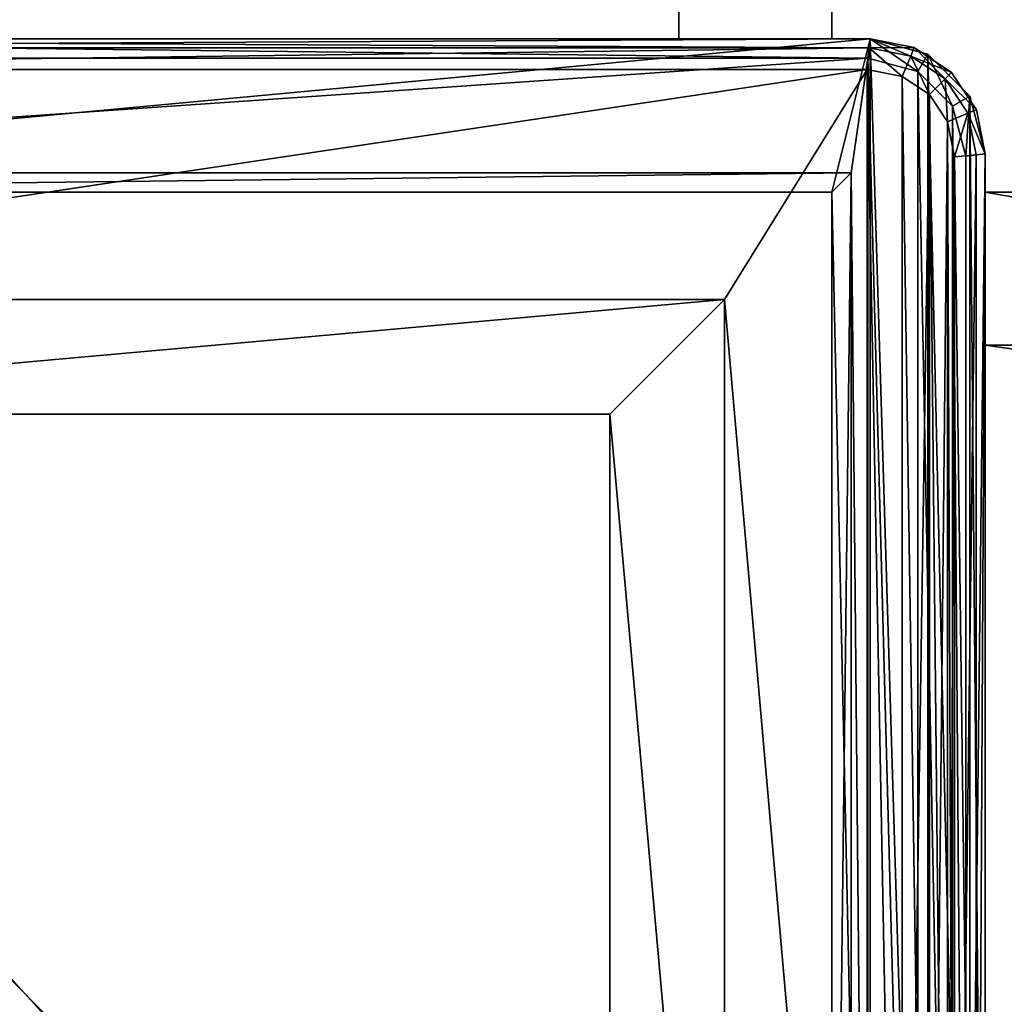
# Model space of a CAD drawing. Extents: x -450 to 450, y -900 to 900.
# Drawn here: x -418 to -405, y -868 to -855 of the extents above; entities that cross this region are included whole.
import ezdxf

# ---------------------------------------------------------------- set-up
doc = ezdxf.new("R2010")
doc.units = 0
doc.layers.get('0').update_dxf_attribs({"linetype": 'CONTINUOUS'})

# ---------------------------------------------------------------- blocks, each defined once
blk = doc.blocks.new('GROUP_3')
for p, q in [((21, 145, 681), (21, 25, 681)), ((21, 145, 698), (21, 25, 698)), ((23, 25, 700), (23, 145, 700)), ((23, 25, 679), (23, 145, 679)), ((1.5, 25, 702), (23.5, 25, 702)), ((23.5, 25, 0.25), (1.5, 25, 0.25)), ((23, 25, 700), (2, 25, 700)), ((2, 25, 679), (23, 25, 679)), ((21, 25, 681), (4, 25, 681)), ((4, 25, 698), (21, 25, 698)), ((21, 25, 698), (21, 25, 681)), ((23, 25, 679), (23, 25, 700)), ((23.467, 24.75), (23.5, 25, 0.25)), ((23.5, 25, 702), (23.5, 25, 0.25)), ((24.25, 24.799, 702), (23.5, 25, 702)), ((23.5, 25, 0.25), (24.25, 24.799, 0.25)), ((1.533, 24.75), (23.467, 24.75)), ((23.467, 24.75), (24.121, 24.575)), ((24.121, 24.575), (24.25, 24.799, 0.25)), ((24.799, 24.25, 702), (24.25, 24.799, 702)), ((24.25, 24.799, 702), (24.25, 24.799, 0.25)), ((24.25, 24.799, 0.25), (24.799, 24.25, 0.25)), ((24.121, 24.575), (24.575, 24.121)), ((24.575, 24.121), (24.799, 24.25, 0.25)), ((25, 23.5, 702), (24.799, 24.25, 702)), ((24.799, 24.25, 702), (24.799, 24.25, 0.25)), ((25, 23.5, 0.25), (24.799, 24.25, 0.25)), ((24.575, 24.121), (24.75, 23.467)), ((24.75, 23.467), (25, 23.5, 0.25)), ((24.75, 23.467), (24.75, 1.533)), ((25, 23.5, 702), (25, 1.5, 702)), ((25, 23.5, 0.25), (25, 23.5, 702)), ((25, 1.5, 0.25), (25, 23.5, 0.25)), ((1.75, 23.25), (23.25, 23.25)), ((23.25, 23.25), (23, 23, 0.25)), ((23.25, 23.25), (23.25, 1.75)), ((2, 23, 702), (23, 23, 702)), ((23, 23, 0.25), (2, 23, 0.25)), ((23, 23, 702), (23, 2, 702)), ((23, 23, 0.25), (23, 23, 702)), ((23, 23, 0.25), (23, 2, 0.25)), ((145, 23, 679), (25, 23, 679)), ((25, 23, 700), (25, 23, 679)), ((145, 23, 700), (25, 23, 700)), ((25, 2, 700), (25, 23, 700)), ((25, 23, 679), (25, 2, 679)), ((145, 21, 698), (25, 21, 698)), ((25, 21, 681), (25, 21, 698)), ((145, 21, 681), (25, 21, 681)), ((25, 21, 698), (25, 4, 698)), ((25, 4, 681), (25, 21, 681))]:
    blk.add_line(p, q)
mesh = blk.add_polyface()
corners = [(2, 25, 700), (23, 145, 700), (2, 145, 700), (23, 25, 700)]
mesh.append_faces([[corners[k] for k in face] for face in [(0, 1, 2), (1, 0, 3)]], dxfattribs={"vtx0": -1})
mesh = blk.add_polyface()
corners = [(23, 145, 679), (2, 25, 679), (2, 145, 679), (23, 25, 679)]
mesh.append_faces([[corners[k] for k in face] for face in [(0, 1, 2), (1, 0, 3)]], dxfattribs={"vtx0": -1})
mesh = blk.add_polyface()
corners = [(4, 25, 681), (21, 145, 681), (4, 145, 681), (21, 25, 681)]
mesh.append_faces([[corners[k] for k in face] for face in [(0, 1, 2), (1, 0, 3)]], dxfattribs={"vtx0": -1})
mesh = blk.add_polyface()
corners = [(21, 145, 698), (4, 25, 698), (4, 145, 698), (21, 25, 698)]
mesh.append_faces([[corners[k] for k in face] for face in [(0, 1, 2), (1, 0, 3)]], dxfattribs={"vtx0": -1})
mesh = blk.add_polyface()
corners = [(21, 145, 698), (21, 25, 681), (21, 25, 698), (21, 145, 681)]
mesh.append_faces([[corners[k] for k in face] for face in [(0, 1, 2), (1, 0, 3)]], dxfattribs={"vtx0": -1})
mesh = blk.add_polyface()
corners = [(23, 145, 679), (23, 25, 700), (23, 25, 679), (23, 145, 700)]
mesh.append_faces([[corners[k] for k in face] for face in [(0, 1, 2), (1, 0, 3)]], dxfattribs={"vtx0": -1})
mesh = blk.add_polyface()
corners = [(0.201, 0.75, 702), (0, 23.5, 702), (0, 1.5, 702), (0.201, 24.25, 702), (0.75, 0.201, 702), (0.75, 24.799, 702), (1.5, 0, 702), (1.5, 25, 702), (2, 2, 702), (23.5, 0, 702), (23, 2, 702), (23, 23, 702), (2, 23, 702), (23.5, 25, 702), (24.25, 0.201, 702), (24.25, 24.799, 702), (24.799, 0.75, 702), (24.799, 24.25, 702), (25, 1.5, 702), (25, 23.5, 702)]
mesh.append_faces([[corners[k] for k in face] for face in [(0, 1, 2), (17, 18, 19)]], dxfattribs={"vtx0": -1})
mesh.append_faces([[corners[k] for k in face] for face in [(1, 0, 3), (3, 4, 5), (5, 6, 7), (8, 9, 10), (10, 9, 11), (7, 12, 13), (12, 7, 8), (13, 14, 15), (15, 16, 17)]], dxfattribs={"vtx0": -1, "vtx1": -1})
mesh.append_faces([[corners[k] for k in face] for face in [(7, 6, 8), (13, 11, 9)]], dxfattribs={"vtx0": -1, "vtx1": -1, "vtx2": -1})
mesh.append_faces([[corners[k] for k in face] for face in [(3, 0, 4), (5, 4, 6), (8, 6, 9), (13, 12, 11), (13, 9, 14), (15, 14, 16), (17, 16, 18)]], dxfattribs={"vtx0": -1, "vtx2": -1})
mesh = blk.add_polyface()
corners = [(1.5, 25, 0.25), (2, 25, 679), (23.5, 25, 0.25), (1.5, 25, 702), (2, 25, 700), (23, 25, 700), (23, 25, 679), (23.5, 25, 702)]
mesh.append_faces([[corners[k] for k in face] for face in [(0, 1, 2), (1, 3, 4), (4, 3, 5), (2, 6, 7), (6, 2, 1), (7, 5, 3)]], dxfattribs={"vtx0": -1, "vtx1": -1})
mesh.append_faces([[corners[k] for k in face] for face in [(1, 0, 3), (7, 6, 5)]], dxfattribs={"vtx0": -1, "vtx2": -1})
mesh = blk.add_polyface()
corners = [(1.5, 25, 0.25), (23.467, 24.75), (1.533, 24.75), (23.5, 25, 0.25)]
mesh.append_faces([[corners[k] for k in face] for face in [(0, 1, 2), (1, 0, 3)]], dxfattribs={"vtx0": -1})
mesh = blk.add_polyface()
corners = [(4, 25, 698), (21, 25, 681), (4, 25, 681), (21, 25, 698)]
mesh.append_faces([[corners[k] for k in face] for face in [(0, 1, 2), (1, 0, 3)]], dxfattribs={"vtx0": -1})
mesh = blk.add_polyface()
corners = [(23.5, 25, 0.25), (24.121, 24.575), (23.467, 24.75), (24.25, 24.799, 0.25)]
mesh.append_faces([[corners[k] for k in face] for face in [(0, 1, 2), (1, 0, 3)]], dxfattribs={"vtx0": -1})
mesh = blk.add_polyface()
corners = [(23.5, 25, 702), (24.25, 24.799, 0.25), (23.5, 25, 0.25), (24.25, 24.799, 702)]
mesh.append_faces([[corners[k] for k in face] for face in [(0, 1, 2), (1, 0, 3)]], dxfattribs={"vtx0": -1})
mesh = blk.add_polyface()
corners = [(0.25, 23.467), (0.425, 0.879), (0.25, 1.533), (0.425, 24.121), (0.879, 0.425), (0.879, 24.575), (1.533, 0.25), (1.533, 24.75), (1.75, 23.25), (23.467, 24.75), (1.75, 1.75), (23.25, 23.25), (23.467, 0.25), (24.121, 0.425), (24.121, 24.575), (24.575, 0.879), (24.575, 24.121), (24.75, 1.533), (24.75, 23.467), (23.25, 1.75)]
mesh.append_faces([[corners[k] for k in face] for face in [(0, 1, 2), (17, 16, 18)]], dxfattribs={"vtx0": -1})
mesh.append_faces([[corners[k] for k in face] for face in [(1, 3, 4), (4, 5, 6), (8, 9, 11), (12, 9, 13), (13, 14, 15), (15, 16, 17)]], dxfattribs={"vtx0": -1, "vtx1": -1})
mesh.append_faces([[corners[k] for k in face] for face in [(6, 7, 8), (11, 9, 12)]], dxfattribs={"vtx0": -1, "vtx1": -1, "vtx2": -1})
mesh.append_faces([[corners[k] for k in face] for face in [(1, 0, 3), (4, 3, 5), (6, 5, 7), (8, 7, 9), (6, 8, 10), (13, 9, 14), (15, 14, 16), (10, 12, 6), (12, 10, 19), (12, 19, 11)]], dxfattribs={"vtx0": -1, "vtx2": -1})
mesh = blk.add_polyface()
corners = [(24.25, 24.799, 0.25), (24.575, 24.121), (24.121, 24.575), (24.799, 24.25, 0.25)]
mesh.append_faces([[corners[k] for k in face] for face in [(0, 1, 2), (1, 0, 3)]], dxfattribs={"vtx0": -1})
mesh = blk.add_polyface()
corners = [(24.799, 24.25, 0.25), (24.25, 24.799, 702), (24.799, 24.25, 702), (24.25, 24.799, 0.25)]
mesh.append_faces([[corners[k] for k in face] for face in [(0, 1, 2), (1, 0, 3)]], dxfattribs={"vtx0": -1})
mesh = blk.add_polyface()
corners = [(24.799, 24.25, 0.25), (24.75, 23.467), (24.575, 24.121), (25, 23.5, 0.25)]
mesh.append_faces([[corners[k] for k in face] for face in [(0, 1, 2), (1, 0, 3)]], dxfattribs={"vtx0": -1})
mesh = blk.add_polyface()
corners = [(25, 23.5, 0.25), (24.799, 24.25, 702), (25, 23.5, 702), (24.799, 24.25, 0.25)]
mesh.append_faces([[corners[k] for k in face] for face in [(0, 1, 2), (1, 0, 3)]], dxfattribs={"vtx0": -1})
mesh = blk.add_polyface()
corners = [(24.75, 1.533), (25, 23.5, 0.25), (25, 1.5, 0.25), (24.75, 23.467)]
mesh.append_faces([[corners[k] for k in face] for face in [(0, 1, 2), (1, 0, 3)]], dxfattribs={"vtx0": -1})
mesh = blk.add_polyface()
corners = [(25, 1.5, 0.25), (25, 2, 679), (25, 1.5, 702), (25, 23.5, 0.25), (25, 23, 679), (25, 23, 700), (25, 23.5, 702), (25, 2, 700)]
mesh.append_faces([[corners[k] for k in face] for face in [(0, 1, 2), (1, 3, 4), (4, 3, 5), (2, 7, 6), (7, 2, 1)]], dxfattribs={"vtx0": -1, "vtx1": -1})
mesh.append_faces([[corners[k] for k in face] for face in [(1, 0, 3), (5, 3, 6), (6, 7, 5)]], dxfattribs={"vtx0": -1, "vtx2": -1})
mesh = blk.add_polyface()
corners = [(23.25, 23.25), (2, 23, 0.25), (1.75, 23.25), (23, 23, 0.25)]
mesh.append_faces([[corners[k] for k in face] for face in [(0, 1, 2), (1, 0, 3)]], dxfattribs={"vtx0": -1})
mesh = blk.add_polyface()
corners = [(23, 2, 0.25), (23.25, 23.25), (23.25, 1.75), (23, 23, 0.25)]
mesh.append_faces([[corners[k] for k in face] for face in [(0, 1, 2), (1, 0, 3)]], dxfattribs={"vtx0": -1})
mesh = blk.add_polyface()
corners = [(23, 23, 702), (2, 23, 0.25), (23, 23, 0.25), (2, 23, 702)]
mesh.append_faces([[corners[k] for k in face] for face in [(0, 1, 2), (1, 0, 3)]], dxfattribs={"vtx0": -1})
mesh = blk.add_polyface()
corners = [(23, 23, 702), (23, 2, 0.25), (23, 2, 702), (23, 23, 0.25)]
mesh.append_faces([[corners[k] for k in face] for face in [(0, 1, 2), (1, 0, 3)]], dxfattribs={"vtx0": -1})
mesh = blk.add_polyface()
corners = [(25, 23, 700), (145, 23, 679), (25, 23, 679), (145, 23, 700)]
mesh.append_faces([[corners[k] for k in face] for face in [(0, 1, 2), (1, 0, 3)]], dxfattribs={"vtx0": -1})
mesh = blk.add_polyface()
corners = [(25, 23, 679), (145, 2, 679), (25, 2, 679), (145, 23, 679)]
mesh.append_faces([[corners[k] for k in face] for face in [(0, 1, 2), (1, 0, 3)]], dxfattribs={"vtx0": -1})
mesh = blk.add_polyface()
corners = [(145, 2, 700), (25, 23, 700), (25, 2, 700), (145, 23, 700)]
mesh.append_faces([[corners[k] for k in face] for face in [(0, 1, 2), (1, 0, 3)]], dxfattribs={"vtx0": -1})
mesh = blk.add_polyface()
corners = [(145, 21, 698), (25, 21, 681), (145, 21, 681), (25, 21, 698)]
mesh.append_faces([[corners[k] for k in face] for face in [(0, 1, 2), (1, 0, 3)]], dxfattribs={"vtx0": -1})
mesh = blk.add_polyface()
corners = [(145, 21, 698), (25, 4, 698), (25, 21, 698), (145, 4, 698)]
mesh.append_faces([[corners[k] for k in face] for face in [(0, 1, 2), (1, 0, 3)]], dxfattribs={"vtx0": -1})
mesh = blk.add_polyface()
corners = [(145, 4, 681), (25, 21, 681), (25, 4, 681), (145, 21, 681)]
mesh.append_faces([[corners[k] for k in face] for face in [(0, 1, 2), (1, 0, 3)]], dxfattribs={"vtx0": -1})
mesh = blk.add_polyface()
corners = [(25, 21, 681), (25, 4, 698), (25, 4, 681), (25, 21, 698)]
mesh.append_faces([[corners[k] for k in face] for face in [(0, 1, 2), (1, 0, 3)]], dxfattribs={"vtx0": -1})
blk = doc.blocks.new('GROUP_4')
for p, q in [((23.5, 25, -1.6), (1.5, 25, -1.6)), ((1.5, 25, 0.1), (23.5, 25, 0.1)), ((23.5, 25, -1.6), (23.488, 24.883, -1.883)), ((23.5, 25, 0.1), (23.488, 24.883, 0.383)), ((23.5, 25, -1.6), (23.5, 25, 0.1)), ((24.074, 24.886, -1.6), (23.5, 25, -1.6)), ((24.074, 24.886, 0.1), (23.5, 25, 0.1)), ((1.512, 24.883, 0.383), (23.488, 24.883, 0.383)), ((1.512, 24.883, -1.883), (23.488, 24.883, -1.883)), ((23.488, 24.883, -1.883), (23.461, 24.6, -2)), ((23.488, 24.883, 0.383), (23.461, 24.6, 0.5)), ((23.488, 24.883, -1.883), (24.028, 24.775, -1.883)), ((24.028, 24.775, 0.383), (23.488, 24.883, 0.383)), ((24.074, 24.886, -1.6), (24.028, 24.775, -1.883)), ((24.074, 24.886, 0.1), (24.028, 24.775, 0.383)), ((24.074, 24.886, 0.1), (24.561, 24.561, 0.1)), ((24.074, 24.886, -1.6), (24.074, 24.886, 0.1)), ((24.074, 24.886, -1.6), (24.561, 24.561, -1.6)), ((24.028, 24.775, -1.883), (23.918, 24.509, -2)), ((24.028, 24.775, 0.383), (23.918, 24.509, 0.5)), ((24.028, 24.775, -1.883), (24.476, 24.476, -1.883)), ((24.476, 24.476, 0.383), (24.028, 24.775, 0.383)), ((23.461, 24.6, 0.5), (1.539, 24.6, 0.5)), ((23.461, 24.6, -2), (1.539, 24.6, -2)), ((23.918, 24.509, -2), (23.461, 24.6, -2)), ((23.461, 24.6, 0.5), (23.918, 24.509, 0.5)), ((24.561, 24.561, -1.6), (24.476, 24.476, -1.883)), ((24.561, 24.561, 0.1), (24.476, 24.476, 0.383)), ((24.561, 24.561, -1.6), (24.561, 24.561, 0.1)), ((24.886, 24.074, -1.6), (24.561, 24.561, -1.6)), ((24.886, 24.074, 0.1), (24.561, 24.561, 0.1)), ((23.918, 24.509, 0.5), (24.272, 24.272, 0.5)), ((24.272, 24.272, -2), (23.918, 24.509, -2)), ((24.476, 24.476, -1.883), (24.272, 24.272, -2)), ((24.476, 24.476, 0.383), (24.272, 24.272, 0.5)), ((24.476, 24.476, -1.883), (24.775, 24.028, -1.883)), ((24.775, 24.028, 0.383), (24.476, 24.476, 0.383)), ((24.509, 23.918, -2), (24.272, 24.272, -2)), ((24.272, 24.272, 0.5), (24.509, 23.918, 0.5)), ((24.886, 24.074, -1.6), (24.775, 24.028, -1.883)), ((24.886, 24.074, 0.1), (24.775, 24.028, 0.383)), ((24.886, 24.074, -1.6), (24.886, 24.074, 0.1)), ((24.886, 24.074, -1.6), (25, 23.5, -1.6)), ((25, 23.5, 0.1), (24.886, 24.074, 0.1)), ((24.775, 24.028, -1.883), (24.509, 23.918, -2)), ((24.775, 24.028, 0.383), (24.509, 23.918, 0.5)), ((24.6, 23.461, -2), (24.509, 23.918, -2)), ((24.509, 23.918, 0.5), (24.6, 23.461, 0.5)), ((24.775, 24.028, -1.883), (24.883, 23.488, -1.883)), ((24.883, 23.488, 0.383), (24.775, 24.028, 0.383)), ((24.6, 23.461, -2), (24.883, 23.488, -1.883)), ((24.6, 23.461, 0.5), (24.883, 23.488, 0.383)), ((24.6, 1.539, -2), (24.6, 23.461, -2)), ((24.6, 1.539, 0.5), (24.6, 23.461, 0.5)), ((24.883, 23.488, -1.883), (25, 23.5, -1.6)), ((24.883, 23.488, 0.383), (25, 23.5, 0.1)), ((24.883, 23.488, -1.883), (24.883, 1.512, -1.883)), ((24.883, 23.488, 0.383), (24.883, 1.512, 0.383)), ((25, 23.5, 0.1), (25, 23.5, -1.6)), ((25, 23.5, -1.6), (25, 1.5, -1.6)), ((25, 23.5, 0.1), (25, 1.5, 0.1)), ((21.6, 21.6, 0.5), (3.4, 21.6, 0.5)), ((21.6, 21.6, 4.5), (3.4, 21.6, 4.5)), ((21.6, 3.4, 0.5), (21.6, 21.6, 0.5)), ((21.6, 3.4, 4.5), (21.6, 21.6, 4.5)), ((21.6, 21.6, 0.5), (21.6, 21.6, 4.5)), ((20.1, 20.1, 4.5), (4.9, 20.1, 4.5)), ((20.1, 20.1, 0.5), (4.9, 20.1, 0.5)), ((20.1, 4.9, 4.5), (20.1, 20.1, 4.5)), ((20.1, 4.9, 0.5), (20.1, 20.1, 0.5)), ((20.1, 20.1, 4.5), (20.1, 20.1, 0.5))]:
    blk.add_line(p, q)
mesh = blk.add_polyface()
corners = [(1.5, 25, 0.1), (23.5, 25, -1.6), (1.5, 25, -1.6), (23.5, 25, 0.1)]
mesh.append_faces([[corners[k] for k in face] for face in [(0, 1, 2), (1, 0, 3)]], dxfattribs={"vtx0": -1})
mesh = blk.add_polyface()
corners = [(1.512, 24.883, 0.383), (23.5, 25, 0.1), (1.5, 25, 0.1), (23.488, 24.883, 0.383)]
mesh.append_faces([[corners[k] for k in face] for face in [(0, 1, 2), (1, 0, 3)]], dxfattribs={"vtx0": -1})
mesh = blk.add_polyface()
corners = [(1.5, 25, -1.6), (23.488, 24.883, -1.883), (1.512, 24.883, -1.883), (23.5, 25, -1.6)]
mesh.append_faces([[corners[k] for k in face] for face in [(0, 1, 2), (1, 0, 3)]], dxfattribs={"vtx0": -1})
mesh = blk.add_polyface()
corners = [(23.5, 25, -1.6), (24.028, 24.775, -1.883), (23.488, 24.883, -1.883), (24.074, 24.886, -1.6)]
mesh.append_faces([[corners[k] for k in face] for face in [(0, 1, 2), (1, 0, 3)]], dxfattribs={"vtx0": -1})
mesh = blk.add_polyface()
corners = [(23.488, 24.883, 0.383), (24.074, 24.886, 0.1), (23.5, 25, 0.1), (24.028, 24.775, 0.383)]
mesh.append_faces([[corners[k] for k in face] for face in [(0, 1, 2), (1, 0, 3)]], dxfattribs={"vtx0": -1})
mesh = blk.add_polyface()
corners = [(23.5, 25, 0.1), (24.074, 24.886, -1.6), (23.5, 25, -1.6), (24.074, 24.886, 0.1)]
mesh.append_faces([[corners[k] for k in face] for face in [(0, 1, 2), (1, 0, 3)]], dxfattribs={"vtx0": -1})
mesh = blk.add_polyface()
corners = [(1.539, 24.6, 0.5), (23.488, 24.883, 0.383), (1.512, 24.883, 0.383), (23.461, 24.6, 0.5)]
mesh.append_faces([[corners[k] for k in face] for face in [(0, 1, 2), (1, 0, 3)]], dxfattribs={"vtx0": -1})
mesh = blk.add_polyface()
corners = [(23.488, 24.883, -1.883), (1.539, 24.6, -2), (1.512, 24.883, -1.883), (23.461, 24.6, -2)]
mesh.append_faces([[corners[k] for k in face] for face in [(0, 1, 2), (1, 0, 3)]], dxfattribs={"vtx0": -1})
mesh = blk.add_polyface()
corners = [(23.488, 24.883, -1.883), (23.918, 24.509, -2), (23.461, 24.6, -2), (24.028, 24.775, -1.883)]
mesh.append_faces([[corners[k] for k in face] for face in [(0, 1, 2), (1, 0, 3)]], dxfattribs={"vtx0": -1})
mesh = blk.add_polyface()
corners = [(23.918, 24.509, 0.5), (23.488, 24.883, 0.383), (23.461, 24.6, 0.5), (24.028, 24.775, 0.383)]
mesh.append_faces([[corners[k] for k in face] for face in [(0, 1, 2), (1, 0, 3)]], dxfattribs={"vtx0": -1})
mesh = blk.add_polyface()
corners = [(24.074, 24.886, -1.6), (24.476, 24.476, -1.883), (24.028, 24.775, -1.883), (24.561, 24.561, -1.6)]
mesh.append_faces([[corners[k] for k in face] for face in [(0, 1, 2), (1, 0, 3)]], dxfattribs={"vtx0": -1})
mesh = blk.add_polyface()
corners = [(24.028, 24.775, 0.383), (24.561, 24.561, 0.1), (24.074, 24.886, 0.1), (24.476, 24.476, 0.383)]
mesh.append_faces([[corners[k] for k in face] for face in [(0, 1, 2), (1, 0, 3)]], dxfattribs={"vtx0": -1})
mesh = blk.add_polyface()
corners = [(24.074, 24.886, 0.1), (24.561, 24.561, -1.6), (24.074, 24.886, -1.6), (24.561, 24.561, 0.1)]
mesh.append_faces([[corners[k] for k in face] for face in [(0, 1, 2), (1, 0, 3)]], dxfattribs={"vtx0": -1})
mesh = blk.add_polyface()
corners = [(24.028, 24.775, -1.883), (24.272, 24.272, -2), (23.918, 24.509, -2), (24.476, 24.476, -1.883)]
mesh.append_faces([[corners[k] for k in face] for face in [(0, 1, 2), (1, 0, 3)]], dxfattribs={"vtx0": -1})
mesh = blk.add_polyface()
corners = [(24.272, 24.272, 0.5), (24.028, 24.775, 0.383), (23.918, 24.509, 0.5), (24.476, 24.476, 0.383)]
mesh.append_faces([[corners[k] for k in face] for face in [(0, 1, 2), (1, 0, 3)]], dxfattribs={"vtx0": -1})
mesh = blk.add_polyface()
corners = [(0.491, 1.082, 0.5), (0.4, 23.461, 0.5), (0.4, 1.539, 0.5), (0.491, 23.918, 0.5), (0.728, 0.728, 0.5), (0.728, 24.272, 0.5), (1.082, 0.491, 0.5), (1.082, 24.509, 0.5), (1.539, 0.4, 0.5), (1.539, 24.6, 0.5), (3.4, 3.4, 0.5), (23.461, 0.4, 0.5), (21.6, 3.4, 0.5), (21.6, 21.6, 0.5), (3.4, 21.6, 0.5), (23.461, 24.6, 0.5), (23.918, 0.491, 0.5), (23.918, 24.509, 0.5), (24.272, 0.728, 0.5), (24.272, 24.272, 0.5), (24.509, 1.082, 0.5), (24.509, 23.918, 0.5), (24.6, 1.539, 0.5), (24.6, 23.461, 0.5)]
mesh.append_faces([[corners[k] for k in face] for face in [(0, 1, 2), (21, 22, 23)]], dxfattribs={"vtx0": -1})
mesh.append_faces([[corners[k] for k in face] for face in [(1, 0, 3), (3, 4, 5), (5, 6, 7), (7, 8, 9), (10, 11, 12), (12, 11, 13), (9, 14, 15), (14, 9, 10), (15, 16, 17), (17, 18, 19), (19, 20, 21)]], dxfattribs={"vtx0": -1, "vtx1": -1})
mesh.append_faces([[corners[k] for k in face] for face in [(9, 8, 10), (15, 13, 11)]], dxfattribs={"vtx0": -1, "vtx1": -1, "vtx2": -1})
mesh.append_faces([[corners[k] for k in face] for face in [(3, 0, 4), (5, 4, 6), (7, 6, 8), (10, 8, 11), (15, 14, 13), (15, 11, 16), (17, 16, 18), (19, 18, 20), (21, 20, 22)]], dxfattribs={"vtx0": -1, "vtx2": -1})
mesh = blk.add_polyface()
corners = [(0.491, 23.918, -2), (0.4, 1.539, -2), (0.4, 23.461, -2), (0.491, 1.082, -2), (0.728, 24.272, -2), (0.728, 0.728, -2), (1.082, 24.509, -2), (1.082, 0.491, -2), (1.539, 24.6, -2), (1.539, 0.4, -2), (23.461, 0.4, -2), (23.461, 24.6, -2), (23.918, 0.491, -2), (23.918, 24.509, -2), (24.272, 24.272, -2), (24.272, 0.728, -2), (24.509, 23.918, -2), (24.509, 1.082, -2), (24.6, 23.461, -2), (24.6, 1.539, -2)]
mesh.append_faces([[corners[k] for k in face] for face in [(0, 1, 2), (17, 18, 19)]], dxfattribs={"vtx0": -1})
mesh.append_faces([[corners[k] for k in face] for face in [(1, 0, 3), (3, 4, 5), (5, 6, 7), (7, 8, 9), (9, 8, 10), (10, 11, 12), (12, 14, 15), (15, 16, 17)]], dxfattribs={"vtx0": -1, "vtx1": -1})
mesh.append_faces([[corners[k] for k in face] for face in [(3, 0, 4), (5, 4, 6), (7, 6, 8), (10, 8, 11), (12, 11, 13), (12, 13, 14), (15, 14, 16), (17, 16, 18)]], dxfattribs={"vtx0": -1, "vtx2": -1})
mesh = blk.add_polyface()
corners = [(24.476, 24.476, -1.883), (24.886, 24.074, -1.6), (24.775, 24.028, -1.883), (24.561, 24.561, -1.6)]
mesh.append_faces([[corners[k] for k in face] for face in [(0, 1, 2), (1, 0, 3)]], dxfattribs={"vtx0": -1})
mesh = blk.add_polyface()
corners = [(24.886, 24.074, 0.1), (24.476, 24.476, 0.383), (24.775, 24.028, 0.383), (24.561, 24.561, 0.1)]
mesh.append_faces([[corners[k] for k in face] for face in [(0, 1, 2), (1, 0, 3)]], dxfattribs={"vtx0": -1})
mesh = blk.add_polyface()
corners = [(24.561, 24.561, -1.6), (24.886, 24.074, 0.1), (24.886, 24.074, -1.6), (24.561, 24.561, 0.1)]
mesh.append_faces([[corners[k] for k in face] for face in [(0, 1, 2), (1, 0, 3)]], dxfattribs={"vtx0": -1})
mesh = blk.add_polyface()
corners = [(24.476, 24.476, -1.883), (24.509, 23.918, -2), (24.272, 24.272, -2), (24.775, 24.028, -1.883)]
mesh.append_faces([[corners[k] for k in face] for face in [(0, 1, 2), (1, 0, 3)]], dxfattribs={"vtx0": -1})
mesh = blk.add_polyface()
corners = [(24.509, 23.918, 0.5), (24.476, 24.476, 0.383), (24.272, 24.272, 0.5), (24.775, 24.028, 0.383)]
mesh.append_faces([[corners[k] for k in face] for face in [(0, 1, 2), (1, 0, 3)]], dxfattribs={"vtx0": -1})
mesh = blk.add_polyface()
corners = [(24.775, 24.028, -1.883), (25, 23.5, -1.6), (24.883, 23.488, -1.883), (24.886, 24.074, -1.6)]
mesh.append_faces([[corners[k] for k in face] for face in [(0, 1, 2), (1, 0, 3)]], dxfattribs={"vtx0": -1})
mesh = blk.add_polyface()
corners = [(25, 23.5, 0.1), (24.775, 24.028, 0.383), (24.883, 23.488, 0.383), (24.886, 24.074, 0.1)]
mesh.append_faces([[corners[k] for k in face] for face in [(0, 1, 2), (1, 0, 3)]], dxfattribs={"vtx0": -1})
mesh = blk.add_polyface()
corners = [(24.886, 24.074, -1.6), (25, 23.5, 0.1), (25, 23.5, -1.6), (24.886, 24.074, 0.1)]
mesh.append_faces([[corners[k] for k in face] for face in [(0, 1, 2), (1, 0, 3)]], dxfattribs={"vtx0": -1})
mesh = blk.add_polyface()
corners = [(24.775, 24.028, -1.883), (24.6, 23.461, -2), (24.509, 23.918, -2), (24.883, 23.488, -1.883)]
mesh.append_faces([[corners[k] for k in face] for face in [(0, 1, 2), (1, 0, 3)]], dxfattribs={"vtx0": -1})
mesh = blk.add_polyface()
corners = [(24.6, 23.461, 0.5), (24.775, 24.028, 0.383), (24.509, 23.918, 0.5), (24.883, 23.488, 0.383)]
mesh.append_faces([[corners[k] for k in face] for face in [(0, 1, 2), (1, 0, 3)]], dxfattribs={"vtx0": -1})
mesh = blk.add_polyface()
corners = [(24.883, 23.488, -1.883), (24.6, 1.539, -2), (24.6, 23.461, -2), (24.883, 1.512, -1.883)]
mesh.append_faces([[corners[k] for k in face] for face in [(0, 1, 2), (1, 0, 3)]], dxfattribs={"vtx0": -1})
mesh = blk.add_polyface()
corners = [(24.883, 1.512, 0.383), (24.6, 23.461, 0.5), (24.6, 1.539, 0.5), (24.883, 23.488, 0.383)]
mesh.append_faces([[corners[k] for k in face] for face in [(0, 1, 2), (1, 0, 3)]], dxfattribs={"vtx0": -1})
mesh = blk.add_polyface()
corners = [(24.883, 1.512, -1.883), (25, 23.5, -1.6), (25, 1.5, -1.6), (24.883, 23.488, -1.883)]
mesh.append_faces([[corners[k] for k in face] for face in [(0, 1, 2), (1, 0, 3)]], dxfattribs={"vtx0": -1})
mesh = blk.add_polyface()
corners = [(25, 23.5, 0.1), (24.883, 1.512, 0.383), (25, 1.5, 0.1), (24.883, 23.488, 0.383)]
mesh.append_faces([[corners[k] for k in face] for face in [(0, 1, 2), (1, 0, 3)]], dxfattribs={"vtx0": -1})
mesh = blk.add_polyface()
corners = [(25, 23.5, -1.6), (25, 1.5, 0.1), (25, 1.5, -1.6), (25, 23.5, 0.1)]
mesh.append_faces([[corners[k] for k in face] for face in [(0, 1, 2), (1, 0, 3)]], dxfattribs={"vtx0": -1})
mesh = blk.add_polyface()
corners = [(3.4, 3.4, 4.5), (4.9, 4.9, 4.5), (3.4, 21.6, 4.5), (21.6, 3.4, 4.5), (20.1, 4.9, 4.5), (20.1, 20.1, 4.5), (4.9, 20.1, 4.5), (21.6, 21.6, 4.5)]
mesh.append_faces([[corners[k] for k in face] for face in [(0, 1, 2), (1, 3, 4), (4, 3, 5), (2, 6, 7), (6, 2, 1), (7, 5, 3)]], dxfattribs={"vtx0": -1, "vtx1": -1})
mesh.append_faces([[corners[k] for k in face] for face in [(1, 0, 3), (7, 6, 5)]], dxfattribs={"vtx0": -1, "vtx2": -1})
mesh = blk.add_polyface()
corners = [(3.4, 21.6, 4.5), (21.6, 21.6, 0.5), (3.4, 21.6, 0.5), (21.6, 21.6, 4.5)]
mesh.append_faces([[corners[k] for k in face] for face in [(0, 1, 2), (1, 0, 3)]], dxfattribs={"vtx0": -1})
mesh = blk.add_polyface()
corners = [(21.6, 21.6, 0.5), (21.6, 3.4, 4.5), (21.6, 3.4, 0.5), (21.6, 21.6, 4.5)]
mesh.append_faces([[corners[k] for k in face] for face in [(0, 1, 2), (1, 0, 3)]], dxfattribs={"vtx0": -1})
mesh = blk.add_polyface()
corners = [(20.1, 4.9, 0.5), (4.9, 20.1, 0.5), (4.9, 4.9, 0.5), (20.1, 20.1, 0.5)]
mesh.append_faces([[corners[k] for k in face] for face in [(0, 1, 2), (1, 0, 3)]], dxfattribs={"vtx0": -1})
mesh = blk.add_polyface()
corners = [(20.1, 20.1, 4.5), (4.9, 20.1, 0.5), (20.1, 20.1, 0.5), (4.9, 20.1, 4.5)]
mesh.append_faces([[corners[k] for k in face] for face in [(0, 1, 2), (1, 0, 3)]], dxfattribs={"vtx0": -1})
mesh = blk.add_polyface()
corners = [(20.1, 20.1, 4.5), (20.1, 4.9, 0.5), (20.1, 4.9, 4.5), (20.1, 20.1, 0.5)]
mesh.append_faces([[corners[k] for k in face] for face in [(0, 1, 2), (1, 0, 3)]], dxfattribs={"vtx0": -1})
blk = doc.blocks.new('LEG')
blk.add_blockref('GROUP_3', (0, 0, 3))
at = {"color": 250}
blk.add_blockref('GROUP_4', (0, 0, 2), dxfattribs=at)
blk = doc.blocks.new('GROUP_6')
at = {"color": 43}
mesh = blk.add_polyface(dxfattribs=at)
corners = [(1797, 3, 25), (3, 897, 25), (3, 3, 25), (1797, 897, 25)]
mesh.append_faces([[corners[k] for k in face] for face in [(0, 1, 2), (1, 0, 3)]], dxfattribs={"vtx0": -1, "color": 43})
mesh = blk.add_polyface(dxfattribs=at)
corners = [(1797, 897), (3, 3), (3, 897), (1797, 3)]
mesh.append_faces([[corners[k] for k in face] for face in [(0, 1, 2), (1, 0, 3)]], dxfattribs={"vtx0": -1, "color": 43})
blk = doc.blocks.new('GROUP_8')
at = {"color": 43}
blk.add_blockref('GROUP_6', (44.442, -888.44), dxfattribs=at)

msp = doc.modelspace()

# ---------------------------------------------------------------- block references
at = {"rotation": 90.00000000000001}
msp.add_blockref('GROUP_8', (-438.44, -944.442, 705), dxfattribs=at)
at = {"color": 250}
msp.add_blockref('LEG', (-430, -880), dxfattribs=at)

doc.saveas('drawing.dxf')
